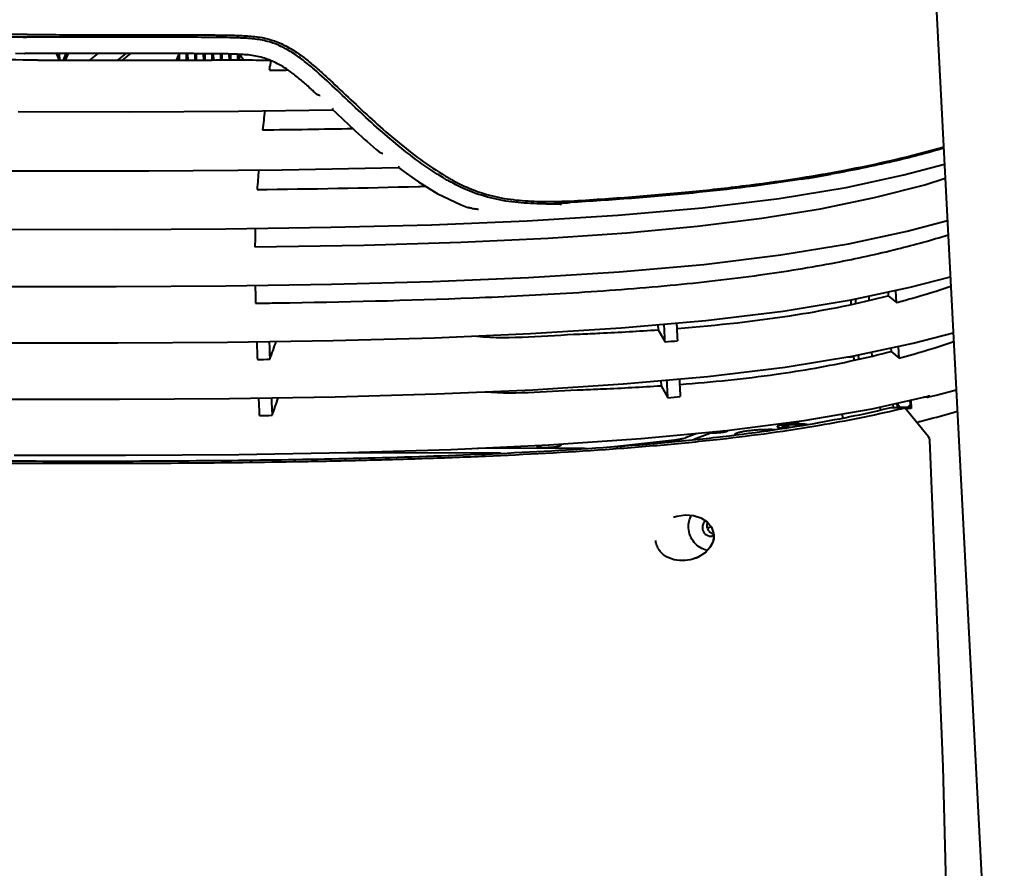
# Model space of a CAD drawing. Units: millimetres. Extents: x -902 to 2841, y -2687 to 2606.
# Drawn here: x 597 to 789, y 1612 to 1778 of the extents above; entities that cross this region are included whole.
import ezdxf

# ---------------------------------------------------------------- set-up
doc = ezdxf.new("R2010")
doc.units = ezdxf.units.MM
doc.header["$LTSCALE"] = 81.675
doc.layers.get('0').update_dxf_attribs({"linetype": 'CONTINUOUS', "lineweight": 40})

msp = doc.modelspace()

# ---------------------------------------------------------------- linework, layer by layer
for p, q in [((597.026, 1774.393), (596.63, 1774.394)), ((597.379, 1774.391), (597.026, 1774.393)), ((597.686, 1774.39), (597.379, 1774.391)), ((598.203, 1774.389), (597.686, 1774.39)), ((596.061, 1771.236), (597.772, 1771.229)), ((597.772, 1771.229), (597.855, 1771.229)), ((599.652, 1771.223), (597.855, 1771.229)), ((604.58, 1769.906), (603.998, 1771.211)), ((604.279, 1771.21), (604.291, 1770.555)), ((604.556, 1771.21), (604.58, 1769.906)), ((605.865, 1771.206), (605.303, 1769.904)), ((606.293, 1771.205), (605.73, 1769.903)), ((612.06, 1771.194), (610.418, 1769.894)), ((615.948, 1769.89), (617.587, 1771.187)), ((616.872, 1769.891), (618.509, 1771.186)), ((627.877, 1771.176), (627.9, 1769.912)), ((629.266, 1771.173), (629.289, 1769.915)), ((629.543, 1771.172), (629.566, 1769.916)), ((630.931, 1771.168), (630.954, 1769.921)), ((631.209, 1771.167), (631.232, 1769.922)), ((632.597, 1771.16), (632.62, 1769.927)), ((632.875, 1771.158), (632.897, 1769.928)), ((634.263, 1771.148), (634.285, 1769.933)), ((634.541, 1771.145), (634.563, 1769.934)), ((627.382, 1769.91), (627.834, 1770.959)), ((627.613, 1770.446), (627.623, 1769.911)), ((635.929, 1771.129), (635.951, 1769.938)), ((636.207, 1771.125), (636.229, 1769.938)), ((637.596, 1771.099), (637.617, 1769.939)), ((637.873, 1771.092), (637.894, 1769.939)), ((639.262, 1771.048), (639.283, 1769.94)), ((639.54, 1771.036), (639.56, 1769.94)), ((654.586, 1763.335), (654.672, 1763.254)), ((666.787, 1752.028), (666.869, 1751.958)), ((670.574, 1749.022), (671.633, 1748.221)), ((671.633, 1748.221), (673.633, 1746.78)), ((768.961, 1747.542), (776.886, 1749.672)), ((673.633, 1746.78), (674.506, 1746.183)), ((699.631, 1741.9), (700.247, 1741.902)), ((700.247, 1741.902), (700.765, 1741.904)), ((777.626, 1735.859), (777.773, 1735.904)), ((759.546, 1723.373), (759.589, 1722.546)), ((762.133, 1723.924), (762.174, 1723.138)), ((765.899, 1724.727), (765.937, 1724)), ((765.937, 1724), (767.527, 1722.692)), ((767.527, 1722.692), (767.405, 1725.047)), ((758.63, 1723.183), (758.674, 1722.336)), ((696.307, 1716.621), (713.94, 1717.724)), ((721.097, 1718.357), (721.147, 1717.378)), ((724.727, 1718.679), (724.782, 1717.662)), ((677.581, 1715.821), (696.307, 1716.621)), ((721.147, 1717.378), (722.493, 1715.014)), ((766.462, 1713.827), (766.496, 1713.17)), ((768.086, 1711.854), (767.968, 1714.145)), ((745.874, 1710.114), (759.221, 1712.294)), ((758.022, 1712.096), (758.594, 1712.122)), ((758.815, 1712.16), (758.804, 1712.226)), ((759.193, 1712.29), (759.235, 1711.469)), ((760.108, 1712.482), (760.149, 1711.684)), ((762.696, 1713.03), (762.734, 1712.289)), ((766.496, 1713.17), (768.086, 1711.854)), ((696.725, 1705.709), (714.344, 1706.818)), ((721.659, 1707.467), (721.71, 1706.479)), ((721.71, 1706.479), (723.032, 1704.137)), ((725.284, 1707.788), (725.333, 1706.753)), ((678, 1704.897), (696.725, 1705.709)), ((762.826, 1702.006), (773.721, 1704.428)), ((773.499, 1704.219), (772.789, 1704.221)), ((773.499, 1704.219), (773.585, 1704.23)), ((773.585, 1704.229), (775.266, 1704.652)), ((764.333, 1702.341), (764.363, 1701.756)), ((766.508, 1702.234), (768.927, 1702.225)), ((766.861, 1702.903), (766.895, 1702.254)), ((767.644, 1703.077), (767.688, 1702.23)), ((767.868, 1702.754), (767.849, 1703.123)), ((767.868, 1702.754), (768.358, 1702.258)), ((769.75, 1702.253), (768.358, 1702.258)), ((773.789, 1696.504), (769.188, 1702.198)), ((769.75, 1702.253), (769.938, 1702.464)), ((770.38, 1702.453), (769.75, 1702.253)), ((769.938, 1702.464), (770.189, 1702.746)), ((770.143, 1703.633), (770.189, 1702.746)), ((770.362, 1702.801), (770.189, 1702.746)), ((770.314, 1703.734), (770.401, 1702.052)), ((757, 1700.994), (757.041, 1700.188)), ((768.086, 1701.919), (768.435, 1702.002)), ((770.401, 1702.052), (769.304, 1702.054)), ((771.902, 1699.482), (772.039, 1699.516)), ((772.039, 1699.516), (772.082, 1699.527)), ((728.654, 1697.192), (726.446, 1696.352)), ((731.725, 1697.351), (728.121, 1695.98)), ((732.097, 1697.423), (732.084, 1697.423)), ((773.956, 1696.211), (773.789, 1696.504)), ((712.048, 1694.595), (723.763, 1695.851)), ((774.021, 1695.896), (773.956, 1696.211)), ((690.433, 1693.318), (658.358, 1693.431)), ((706.841, 1694.249), (686.038, 1694.323)), ((731.503, 1678.962), (730.806, 1678.697)), ((731.947, 1677.772), (731.984, 1677.444)), ((731.984, 1677.444), (731.991, 1677.254)), ((730.173, 1673.878), (728.913, 1673.096)), ((731.156, 1674.883), (730.173, 1673.878)), ((728.913, 1673.096), (728.377, 1672.868)), ((728.399, 1672.876), (728.377, 1672.868))]:
    msp.add_line(p, q)
for points in [[(773.905, 1806.876), (784.115, 1610.963), (788.537, 1526.054)], [(596.543, 1759.877), (618.192, 1759.857), (639.46, 1759.98), (657.837, 1760.244)], [(595.402, 1748.331), (621.988, 1748.325), (647.952, 1748.545), (670.61, 1749.006)], [(744.699, 1742.955), (757.751, 1745.121), (768.961, 1747.542)], [(752.724, 1740.936), (763.261, 1743.12), (773.034, 1745.645), (777.031, 1746.884)], [(674.506, 1746.184), (678.153, 1743.931), (682.794, 1741.694), (684.102, 1741.2)], [(677.012, 1737.846), (695.681, 1738.608), (713.311, 1739.682), (729.772, 1741.126), (744.699, 1742.955)], [(642.659, 1733.513), (663.832, 1733.88), (682.718, 1734.451), (699.708, 1735.24), (715.063, 1736.269), (728.826, 1737.543), (741.337, 1739.093), (752.724, 1740.936)], [(594.689, 1725.834), (615.667, 1725.818), (637.018, 1725.949), (657.536, 1726.26), (677.2, 1726.787), (695.907, 1727.573), (713.541, 1728.665), (730.015, 1730.117), (745.019, 1731.953), (758.221, 1734.13), (769.61, 1736.571), (777.46, 1738.666)], [(594.747, 1736.96), (615.692, 1736.939), (636.977, 1737.055), (657.416, 1737.344), (677.012, 1737.846)], [(758.738, 1723.201), (770.233, 1725.65), (778.03, 1727.716)], [(713.94, 1717.724), (730.417, 1719.182), (745.456, 1721.02), (758.738, 1723.201)], [(637.319, 1714.953), (657.88, 1715.278), (677.581, 1715.821)], [(759.221, 1712.294), (770.804, 1714.745), (778.599, 1716.797)], [(594.934, 1714.825), (615.931, 1714.813), (637.319, 1714.953)], [(714.344, 1706.818), (730.812, 1708.278), (745.874, 1710.114)], [(637.709, 1704.007), (658.286, 1704.342), (678, 1704.897)], [(775.266, 1704.652), (777.742, 1705.301), (779.178, 1705.693)], [(595.315, 1703.869), (616.309, 1703.859), (637.709, 1704.007)], [(595.758, 1692.935), (617.48, 1692.931), (639.502, 1693.099), (660.609, 1693.471), (680.771, 1694.079), (699.87, 1694.962), (717.827, 1696.168), (734.508, 1697.745), (749.577, 1699.705), (762.826, 1702.006)], [(778.051, 1520.816), (778.136, 1573.247), (776.646, 1632.256), (774.021, 1695.896)], [(724.114, 1680.875), (724.804, 1681.095), (726.458, 1681.327), (728.049, 1681.188), (729.48, 1680.717), (730.665, 1679.955), (731.516, 1678.947), (731.947, 1677.772)], [(731.991, 1677.254), (731.785, 1676.047), (731.156, 1674.883)]]:
    msp.add_lwpolyline(points)
for centre, radius, start, end in [((616.407, 1773.866), 11.791, 345.72507, 346.79499), ((602.803, 1743.732), 45.863, 34.90322, 36.55736), ((1124.837, 1707.664), 483.112, 172.60742, 172.72701), ((638.077, 1751.837), 19.538, 65.6288, 66.09455), ((562.814, 1665.074), 134.465, 46.94395, 47.35571), ((1244.585, 1692.311), 603.837, 173.5586, 173.913744), ((623.316, 3789.386), 2033.16, 270.587208, 271.081791), ((893.664, 1726.387), 251.257, 174.94896, 175.81915), ((704.367, 1788.884), 48.322, 239.40427, 240.04876), ((701.585, 1784.151), 43.324, 240.08035, 241.15385), ((703.403, 1787.208), 46.388, 240.04692, 241.00089), ((700.826, 1782.568), 41.081, 241.00709, 241.69722), ((706.176, 2018.016), 274.675, 278.97929, 280.20872), ((623.982, 3562.441), 1817.837, 270.60183, 271.592641), ((699.195, 1866.331), 123.969, 270.7229, 272.22651), ((699.707, 1827.095), 84.73, 269.75513, 270.02254), ((699.695, 1834.35), 91.985, 270.02809, 270.66313), ((654.263, 2563.492), 822.849, 273.168622, 273.4682), ((776.221, 1733.662), 133.555, 178.50923, 179.10552), ((871.155, 1732.264), 228.5, 179.1266, 179.68675), ((1186.67, 1735.685), 544.043, 181.0163, 181.38324), ((616.625, 3816.598), 2094.21, 270.715748, 270.832981), ((-650.42, 1642.814), 1374.81, 3.010361, 3.154351), ((1710.885, 1751.353), 1068.496, 181.947398, 182.132034), ((1717.865, 1751.892), 1073.071, 181.965854, 182.14999), ((673.876, 2241.015), 528.244, 275.28078, 275.5441), ((720.646, 1887.172), 179.94, 282.41075, 284.76205), ((673.783, 2236.746), 534.882, 275.28307, 275.54282), ((718.261, 1911.813), 215.727, 283.44903, 283.64354), ((731.662, 1711.336), 14.028, 269.7979, 270.25079), ((731.66, 1711.973), 14.665, 270.24797, 270.51301), ((731.946, 1706.884), 9.462, 269.47706, 270.83743), ((746.241, 1713.984), 15.748, 268.33546, 269.83685), ((706.949, 1725.561), 31.312, 269.80241, 270.77781), ((732.341, 1679.216), 1.652, 180.60553, 182.95304), ((732.439, 1679.225), 1.75, 197.92024, 206.46888), ((731.318, 1678.541), 1.356, 290.83549, 300.03983), ((732.262, 1678.975), 1.433, 255.29902, 258.06762), ((726.387, 1678.665), 6.106, 307.89164, 308.69878), ((725.855, 1679.545), 7.137, 290.88208, 293.62966), ((725.906, 1679.429), 7.011, 293.62903, 296.1833)]:
    msp.add_arc(centre, radius, start, end)
msp.add_ellipse((758.579, 1713.247), major_axis=(0.118, 1.121), ratio=0.8840574, start_param=3.2750533, end_param=3.498693)
for points, knots in [([(598.32, 1774.887), (594.33, 1774.901), (588.358, 1774.93), (580.417, 1774.978), (574.508, 1775.017), (569.606, 1775.048), (565.704, 1775.066), (562.793, 1775.065), (559.888, 1775.048), (556.978, 1774.974), (554.039, 1774.693), (552.127, 1774.137), (551.193, 1773.778)], [0, 0, 0, 0, 0.2532697, 0.3790259, 0.5040798, 0.6283384, 0.6901446, 0.7517469, 0.8131436, 0.8745197, 0.9364765, 1, 1, 1, 1]), ([(552.761, 1773.825), (553.677, 1774.077), (555.081, 1774.332), (556.961, 1774.471), (558.827, 1774.546), (561.161, 1774.58), (564.906, 1774.593), (569.609, 1774.57), (575.28, 1774.533), (580.984, 1774.496), (588.648, 1774.451), (594.409, 1774.423), (598.259, 1774.41)], [0, 0, 0, 0, 0.0625901, 0.0934324, 0.1241577, 0.1855746, 0.2471209, 0.3708056, 0.4953102, 0.6205653, 0.7464857, 1, 1, 1, 1]), ([(598.32, 1774.887), (600.185, 1774.881), (603.923, 1774.869), (609.54, 1774.858), (615.18, 1774.851), (620.844, 1774.848), (626.533, 1774.843), (631.29, 1774.837), (635.109, 1774.806), (637.98, 1774.769), (640.848, 1774.681), (643.231, 1774.47), (645.093, 1774.083), (646.89, 1773.53), (649.025, 1772.559), (651.382, 1771.05), (653.567, 1769.315), (655.67, 1767.48), (658.422, 1764.95), (661.818, 1761.701), (665.969, 1757.826), (670.295, 1754.055), (674.857, 1750.466), (678.088, 1748.285), (679.772, 1747.29)], [0, 0, 0, 0, 0.0615643, 0.1233538, 0.1853901, 0.2476923, 0.3102764, 0.3731514, 0.4046935, 0.4362905, 0.4679071, 0.4994239, 0.5150469, 0.5305888, 0.5614252, 0.5920854, 0.622719, 0.6534173, 0.6841986, 0.7460866, 0.8085177, 0.8716065, 0.9354234, 1, 1, 1, 1]), ([(679.975, 1746.601), (678.31, 1747.559), (675.113, 1749.663), (670.603, 1753.151), (666.329, 1756.829), (662.231, 1760.618), (658.239, 1764.446), (654.87, 1767.556), (652.069, 1769.898), (650.218, 1771.235), (648.631, 1772.135), (647.402, 1772.747), (646.122, 1773.263), (644.34, 1773.778), (642.493, 1774.064), (640.627, 1774.188), (638.75, 1774.266), (636.402, 1774.313), (632.654, 1774.352), (627.982, 1774.364), (622.394, 1774.369), (616.831, 1774.372), (611.292, 1774.378), (605.774, 1774.388), (602.103, 1774.397), (600.271, 1774.403)], [0, 0, 0, 0, 0.0645854, 0.1284574, 0.1916302, 0.254144, 0.3160998, 0.3776234, 0.4082595, 0.4388631, 0.4542024, 0.4695742, 0.4850069, 0.5005354, 0.5318509, 0.5476247, 0.5634221, 0.5950172, 0.6265699, 0.6894825, 0.7521122, 0.8144629, 0.8765492, 0.9383878, 1, 1, 1, 1]), ([(644.849, 1770.156), (643.962, 1770.469), (642.573, 1770.802), (640.687, 1770.982), (638.781, 1771.077), (636.394, 1771.128), (633.532, 1771.157), (630.676, 1771.17), (626.879, 1771.179), (622.15, 1771.183), (616.493, 1771.188), (608.996, 1771.198), (603.385, 1771.212), (599.652, 1771.223)], [0, 0, 0, 0, 0.0623167, 0.0938291, 0.1254479, 0.1887283, 0.2519345, 0.3150167, 0.3779599, 0.5034169, 0.6283142, 0.7526843, 1, 1, 1, 1]), ([(600.38, 1769.917), (596.608, 1769.93), (590.962, 1769.957), (583.451, 1770.01), (577.859, 1770.059), (572.3, 1770.114), (566.772, 1770.18), (561.249, 1770.226), (557.561, 1770.249), (555.714, 1770.127)], [0, 0, 0, 0, 0.2533455, 0.3792075, 0.5044256, 0.6289218, 0.7526472, 0.8756821, 1, 1, 1, 1]), ([(600.38, 1769.917), (604.118, 1769.904), (609.736, 1769.891), (617.243, 1769.889), (622.907, 1769.897), (628.596, 1769.911), (633.353, 1769.931), (637.17, 1769.942), (640.039, 1769.943), (642.901, 1769.943), (644.806, 1769.903), (645.753, 1769.851)], [0, 0, 0, 0, 0.247166, 0.3714632, 0.4962885, 0.6216716, 0.7476269, 0.8107929, 0.8740479, 0.9373185, 1, 1, 1, 1]), ([(653.907, 1763.983), (653.307, 1764.536), (652.096, 1765.628), (650.847, 1766.678), (650.205, 1767.178)], [0, 0, 0, 0, 0.5005711, 1, 1, 1, 1]), ([(654.872, 1763.13), (654.853, 1763.138), (654.782, 1763.172), (654.714, 1763.215), (654.672, 1763.254)], [0, 0, 0, 0, 0.2660307, 1, 1, 1, 1]), ([(655.321, 1762.932), (655.281, 1762.95), (655.133, 1763.018), (654.982, 1763.082), (654.872, 1763.13)], [0, 0, 0, 0, 0.2645136, 1, 1, 1, 1]), ([(657.837, 1760.244), (657.808, 1760.244), (657.807, 1760.339), (657.828, 1760.412), (657.849, 1760.472), (657.862, 1760.501)], [0, 0, 0, 0, 0.3266436, 0.6482984, 1, 1, 1, 1]), ([(657.847, 1760.245), (659.3, 1758.848), (662.231, 1756.045), (665.256, 1753.343), (666.811, 1752.024)], [0, 0, 0, 0, 0.4972473, 1, 1, 1, 1]), ([(748.989, 1746.987), (751.744, 1747.422), (761.106, 1749.037), (770.379, 1751.184), (776.831, 1753.034)], [0, 0, 0, 0, 0.2935017, 1, 1, 1, 1]), ([(776.728, 1752.724), (773.452, 1751.787), (766.205, 1749.909), (758.869, 1748.412), (754.858, 1747.689)], [0, 0, 0, 0, 0.4552829, 1, 1, 1, 1]), ([(667.062, 1751.847), (667.044, 1751.854), (666.976, 1751.885), (666.911, 1751.923), (666.869, 1751.958)], [0, 0, 0, 0, 0.264143, 1, 1, 1, 1]), ([(667.581, 1751.635), (667.536, 1751.654), (667.363, 1751.726), (667.189, 1751.794), (667.062, 1751.847)], [0, 0, 0, 0, 0.2624487, 1, 1, 1, 1]), ([(670.61, 1749.006), (670.624, 1749.007), (670.656, 1749.035), (670.708, 1749.122), (670.755, 1749.2), (670.794, 1749.255)], [0, 0, 0, 0, 0.1340695, 0.3607398, 1, 1, 1, 1]), ([(681.348, 1746.398), (682.704, 1745.668), (685.521, 1744.363), (690.013, 1743.083), (694.659, 1742.47), (697.782, 1742.373), (699.345, 1742.366)], [0, 0, 0, 0, 0.2478517, 0.4976444, 0.7485997, 1, 1, 1, 1]), ([(704.012, 1742.455), (708.044, 1742.695), (715.995, 1743.239), (727.632, 1744.242), (738.598, 1745.475), (745.637, 1746.458), (748.989, 1746.987)], [0, 0, 0, 0, 0.2680044, 0.528629, 0.7748158, 1, 1, 1, 1]), ([(749.047, 1746.707), (742.025, 1745.595), (727.044, 1743.759), (712.001, 1742.632), (704.041, 1742.149)], [0, 0, 0, 0, 0.4713165, 1, 1, 1, 1]), ([(699.351, 1741.904), (697.727, 1741.91), (694.481, 1742.021), (689.655, 1742.674), (684.998, 1744.046), (682.085, 1745.431), (680.683, 1746.203)], [0, 0, 0, 0, 0.2514424, 0.5023866, 0.7521656, 1, 1, 1, 1]), ([(684.905, 1741.028), (684.835, 1741.037), (684.564, 1741.077), (684.294, 1741.132), (684.102, 1741.2)], [0, 0, 0, 0, 0.2568752, 1, 1, 1, 1]), ([(684.905, 1741.028), (685.052, 1741.01), (685.236, 1740.984), (685.459, 1740.96), (685.57, 1740.941), (685.683, 1740.929), (685.759, 1740.938), (685.797, 1740.938)], [0, 0, 0, 0, 0.4959986, 0.6212982, 0.7471165, 0.8729351, 1, 1, 1, 1]), ([(685.814, 1740.924), (685.871, 1740.922), (685.981, 1740.89), (686.094, 1740.879), (686.15, 1740.872)], [0, 0, 0, 0, 0.4990757, 1, 1, 1, 1]), ([(700.765, 1741.904), (700.897, 1741.904), (701.162, 1741.901), (701.559, 1741.911), (701.956, 1741.897), (702.219, 1741.867), (702.351, 1741.869)], [0, 0, 0, 0, 0.2503292, 0.5010252, 0.7507152, 1, 1, 1, 1]), ([(647.07, 1722.609), (659.765, 1722.794), (678.923, 1723.245), (704.408, 1724.5), (723.039, 1725.899), (740.146, 1727.812), (754.912, 1730.19), (767.127, 1732.862), (774.363, 1734.867), (777.626, 1735.859)], [0, 0, 0, 0, 0.2893723, 0.4367274, 0.5815304, 0.7151572, 0.8289526, 0.9222504, 1, 1, 1, 1]), ([(767.527, 1722.692), (768.481, 1722.945), (772.041, 1723.92), (775.569, 1725.008), (778.138, 1725.852)], [0, 0, 0, 0, 0.2674667, 1, 1, 1, 1]), ([(724.867, 1717.651), (732.691, 1718.261), (746.497, 1719.728), (760.109, 1722.498), (765.937, 1724)], [0, 0, 0, 0, 0.5659541, 1, 1, 1, 1]), ([(685.864, 1716.113), (689.198, 1715.803), (695.939, 1715.899), (702.629, 1716.41), (705.991, 1716.551)], [0, 0, 0, 0, 0.4987676, 1, 1, 1, 1]), ([(705.991, 1716.551), (707.268, 1716.605), (712.322, 1716.831), (717.374, 1717.117), (721.147, 1717.378)], [0, 0, 0, 0, 0.2525021, 1, 1, 1, 1]), ([(768.086, 1711.854), (769.04, 1712.113), (772.601, 1713.11), (776.13, 1714.218), (778.699, 1715.076)], [0, 0, 0, 0, 0.2674524, 1, 1, 1, 1]), ([(758.815, 1712.16), (758.877, 1712.157), (758.997, 1712.155), (759.116, 1712.165), (759.173, 1712.173)], [0, 0, 0, 0, 0.5183874, 1, 1, 1, 1]), ([(725.429, 1706.742), (731.669, 1707.215), (743.033, 1708.351), (754.286, 1710.328), (759.319, 1711.436)], [0, 0, 0, 0, 0.548399, 1, 1, 1, 1]), ([(706.551, 1705.708), (707.828, 1705.756), (712.883, 1705.961), (717.936, 1706.229), (721.71, 1706.479)], [0, 0, 0, 0, 0.2525085, 1, 1, 1, 1]), ([(687.478, 1705.272), (690.645, 1705.03), (697.025, 1705.143), (703.368, 1705.589), (706.551, 1705.708)], [0, 0, 0, 0, 0.4992316, 1, 1, 1, 1]), ([(773.585, 1704.229), (773.659, 1704.248), (773.754, 1704.309), (773.808, 1704.397), (773.819, 1704.421)], [0, 0, 0, 0, 0.7424571, 1, 1, 1, 1]), ([(773.856, 1704.62), (773.859, 1704.577), (773.836, 1704.489), (773.76, 1704.438), (773.721, 1704.428)], [0, 0, 0, 0, 0.5124937, 1, 1, 1, 1]), ([(598.698, 1691.821), (605.879, 1691.797), (620.378, 1691.787), (642.349, 1691.955), (664.757, 1692.357), (687.519, 1693.096), (706.563, 1694.117), (721.578, 1695.3), (732.264, 1696.371), (742.194, 1697.625), (751.187, 1699.038), (759.19, 1700.554), (764.177, 1701.662), (766.508, 1702.234)], [0, 0, 0, 0, 0.127875, 0.2582013, 0.3912538, 0.5269713, 0.6637454, 0.7308294, 0.7951679, 0.8549815, 0.9090419, 0.9572615, 1, 1, 1, 1]), ([(769.07, 1702.221), (769.059, 1702.221), (769.012, 1702.224), (768.964, 1702.225), (768.927, 1702.225)], [0, 0, 0, 0, 0.2287211, 1, 1, 1, 1]), ([(769.188, 1702.198), (769.179, 1702.208), (769.134, 1702.213), (769.096, 1702.219), (769.07, 1702.221)], [0, 0, 0, 0, 0.3450871, 1, 1, 1, 1]), ([(769.147, 1702.174), (769.154, 1702.175), (769.166, 1702.178), (769.194, 1702.191), (769.188, 1702.198)], [0, 0, 0, 0, 0.4484269, 1, 1, 1, 1]), ([(597.562, 1691.389), (604.843, 1691.362), (619.545, 1691.358), (638.015, 1691.496), (653.008, 1691.735), (664.43, 1691.974), (675.961, 1692.32), (691.466, 1692.903), (706.929, 1693.738), (722.155, 1694.939), (736.103, 1696.321), (751.419, 1698.401), (762.98, 1700.707), (768.086, 1701.919)], [0, 0, 0, 0, 0.1276182, 0.2576612, 0.3237141, 0.3904298, 0.4578908, 0.5258944, 0.6623596, 0.7292608, 0.793553, 0.9080144, 1, 1, 1, 1]), ([(772.082, 1699.527), (772.727, 1699.686), (775.193, 1700.313), (777.646, 1700.992), (779.453, 1701.51)], [0, 0, 0, 0, 0.2612475, 1, 1, 1, 1]), ([(748.448, 1699.093), (748.212, 1699.094), (747.731, 1699.086), (747.13, 1699.057), (746.648, 1699.022), (746.297, 1698.99), (745.962, 1698.954), (745.648, 1698.913), (745.358, 1698.869), (745.098, 1698.822), (744.872, 1698.772), (744.706, 1698.728), (744.592, 1698.692), (744.522, 1698.666), (744.462, 1698.64), (744.413, 1698.614), (744.375, 1698.588), (744.347, 1698.563), (744.329, 1698.537), (744.326, 1698.518), (744.326, 1698.51)], [0, 0, 0, 0, 0.1676608, 0.3414244, 0.427406, 0.5110874, 0.5912375, 0.6666813, 0.736321, 0.7991548, 0.8543013, 0.9010265, 0.9210551, 0.9387935, 0.9542182, 0.9673408, 0.9782185, 0.9870069, 0.9940417, 1, 1, 1, 1]), ([(744.326, 1698.51), (744.326, 1698.506), (744.328, 1698.497), (744.335, 1698.479), (744.354, 1698.457), (744.387, 1698.434), (744.432, 1698.411), (744.488, 1698.39), (744.555, 1698.37), (744.634, 1698.351), (744.761, 1698.325), (744.944, 1698.298), (745.194, 1698.273), (745.478, 1698.254), (745.678, 1698.246), (745.783, 1698.243)], [0, 0, 0, 0, 0.0085013, 0.0174636, 0.0381943, 0.0643632, 0.096954, 0.1363998, 0.1828452, 0.2363004, 0.2966635, 0.4374129, 0.6032641, 0.7917525, 1, 1, 1, 1]), ([(745.325, 1698.561), (745.324, 1698.583), (745.357, 1698.617), (745.41, 1698.646), (745.449, 1698.663), (745.471, 1698.671)], [0, 0, 0, 0, 0.3419136, 0.6276166, 1, 1, 1, 1]), ([(746.697, 1698.379), (746.513, 1698.378), (746.25, 1698.381), (745.921, 1698.402), (745.72, 1698.422), (745.558, 1698.448), (745.449, 1698.474), (745.385, 1698.5), (745.347, 1698.521), (745.326, 1698.545), (745.325, 1698.561)], [0, 0, 0, 0, 0.3907014, 0.5583764, 0.7022924, 0.8193363, 0.9073404, 0.940247, 0.9660154, 1, 1, 1, 1]), ([(745.471, 1698.671), (745.521, 1698.69), (745.64, 1698.725), (745.934, 1698.791), (746.392, 1698.859), (747.007, 1698.917), (747.659, 1698.95), (748.191, 1698.953), (748.577, 1698.937), (748.819, 1698.919), (749.017, 1698.894), (749.152, 1698.867), (749.234, 1698.84), (749.282, 1698.818), (749.314, 1698.793), (749.318, 1698.774)], [0, 0, 0, 0, 0.0413332, 0.0947214, 0.2318023, 0.3963901, 0.5700107, 0.7330915, 0.8048615, 0.8673799, 0.918961, 0.9583422, 0.9732507, 0.9849811, 1, 1, 1, 1]), ([(748.448, 1699.093), (748.646, 1699.092), (748.933, 1699.087), (749.299, 1699.067), (749.539, 1699.048), (749.75, 1699.024), (749.931, 1698.995), (750.06, 1698.967), (750.147, 1698.942), (750.184, 1698.929), (750.201, 1698.922)], [0, 0, 0, 0, 0.3360772, 0.4866845, 0.6231899, 0.7439568, 0.8476233, 0.933154, 0.9689223, 1, 1, 1, 1]), ([(771.541, 1699.345), (771.605, 1699.37), (771.699, 1699.405), (771.817, 1699.45), (771.869, 1699.474), (771.894, 1699.48)], [0, 0, 0, 0, 0.5426118, 0.7981877, 1, 1, 1, 1]), ([(487.262, 1697.486), (488.311, 1697.09), (490.774, 1696.392), (494.953, 1695.569), (499.972, 1694.845), (505.693, 1694.219), (511.981, 1693.682), (521.178, 1693.06), (533.401, 1692.477), (548.698, 1691.996), (564.624, 1691.672), (580.977, 1691.474), (592.002, 1691.409), (597.562, 1691.389)], [0, 0, 0, 0, 0.0304059, 0.0691848, 0.1153908, 0.1677898, 0.2251385, 0.2864197, 0.4176039, 0.5567635, 0.7012014, 0.8493032, 1, 1, 1, 1]), ([(492.025, 1697.127), (493.227, 1696.788), (495.93, 1696.188), (500.381, 1695.469), (505.529, 1694.843), (513.423, 1694.097), (524.224, 1693.391), (537.986, 1692.792), (552.535, 1692.367), (572.853, 1691.978), (588.296, 1691.856), (598.698, 1691.821)], [0, 0, 0, 0, 0.0350335, 0.0775536, 0.1264329, 0.1804614, 0.2999564, 0.4299928, 0.5668161, 0.7082184, 1, 1, 1, 1]), ([(731.893, 1697.424), (731.881, 1697.418), (731.826, 1697.391), (731.769, 1697.368), (731.725, 1697.351)], [0, 0, 0, 0, 0.226836, 1, 1, 1, 1]), ([(731.791, 1697.308), (731.93, 1697.31), (732.212, 1697.316), (732.633, 1697.336), (733.05, 1697.366), (733.446, 1697.405), (733.81, 1697.452), (734.085, 1697.497), (734.279, 1697.537), (734.403, 1697.566), (734.51, 1697.596), (734.575, 1697.618), (734.604, 1697.629)], [0, 0, 0, 0, 0.1469777, 0.2973355, 0.445979, 0.5878765, 0.7182435, 0.8327282, 0.8828192, 0.9276045, 0.9667579, 1, 1, 1, 1]), ([(732.027, 1697.511), (732.019, 1697.503), (731.977, 1697.47), (731.931, 1697.443), (731.893, 1697.424)], [0, 0, 0, 0, 0.2142449, 1, 1, 1, 1]), ([(733.864, 1697.631), (733.824, 1697.616), (733.728, 1697.588), (733.49, 1697.536), (733.12, 1697.484), (732.626, 1697.44), (732.275, 1697.426), (732.097, 1697.423)], [0, 0, 0, 0, 0.0723676, 0.1667562, 0.4098776, 0.6997713, 1, 1, 1, 1]), ([(733.968, 1697.694), (733.959, 1697.681), (733.924, 1697.656), (733.887, 1697.64), (733.864, 1697.631)], [0, 0, 0, 0, 0.3889058, 1, 1, 1, 1]), ([(734.773, 1697.755), (734.773, 1697.75), (734.771, 1697.739), (734.763, 1697.723), (734.75, 1697.707), (734.731, 1697.692), (734.707, 1697.676), (734.677, 1697.66), (734.643, 1697.644), (734.618, 1697.634), (734.604, 1697.629)], [0, 0, 0, 0, 0.069452, 0.1472992, 0.2396145, 0.3500033, 0.4804938, 0.6321213, 0.805264, 1, 1, 1, 1]), ([(734.764, 1697.779), (734.767, 1697.775), (734.771, 1697.767), (734.772, 1697.759), (734.773, 1697.755)], [0, 0, 0, 0, 0.5193029, 1, 1, 1, 1]), ([(736.112, 1697.012), (736.11, 1697.066), (736.175, 1697.131), (736.255, 1697.184), (736.347, 1697.234), (736.424, 1697.265), (736.478, 1697.286)], [0, 0, 0, 0, 0.3418154, 0.474, 0.6275753, 1, 1, 1, 1]), ([(736.176, 1696.914), (736.158, 1696.927), (736.129, 1696.955), (736.113, 1696.995), (736.112, 1697.012)], [0, 0, 0, 0, 0.5580818, 1, 1, 1, 1]), ([(736.478, 1697.286), (736.556, 1697.316), (736.732, 1697.373), (737.152, 1697.483), (737.794, 1697.609), (738.68, 1697.737), (739.687, 1697.844), (740.763, 1697.924), (741.856, 1697.974), (742.912, 1697.99), (743.597, 1697.977), (743.924, 1697.964)], [0, 0, 0, 0, 0.0333955, 0.0737313, 0.1734401, 0.2946881, 0.4317083, 0.5778754, 0.7260789, 0.8691023, 1, 1, 1, 1]), ([(697.399, 1694.848), (697.409, 1694.821), (697.428, 1694.784), (697.46, 1694.74), (697.493, 1694.705), (697.536, 1694.67), (697.604, 1694.628), (697.693, 1694.59), (697.807, 1694.558), (697.933, 1694.533), (698.074, 1694.512), (698.232, 1694.494), (698.343, 1694.486), (698.401, 1694.482)], [0, 0, 0, 0, 0.075739, 0.1110162, 0.1442575, 0.2047038, 0.2589586, 0.359258, 0.4619558, 0.5751642, 0.70214, 0.843831, 1, 1, 1, 1]), ([(698.401, 1694.482), (698.531, 1694.473), (698.809, 1694.461), (699.086, 1694.46), (699.233, 1694.461)], [0, 0, 0, 0, 0.4721515, 1, 1, 1, 1]), ([(699.233, 1694.461), (699.423, 1694.463), (699.806, 1694.474), (700.37, 1694.51), (700.827, 1694.554), (701.168, 1694.599), (701.327, 1694.624), (701.404, 1694.637)], [0, 0, 0, 0, 0.2618351, 0.5266505, 0.7777715, 0.8933265, 1, 1, 1, 1]), ([(701.404, 1694.637), (701.465, 1694.647), (701.581, 1694.669), (701.744, 1694.704), (701.888, 1694.743), (701.977, 1694.772), (702.018, 1694.787)], [0, 0, 0, 0, 0.2930684, 0.556894, 0.7930004, 1, 1, 1, 1]), ([(702.018, 1694.787), (702.053, 1694.8), (702.103, 1694.822), (702.168, 1694.857), (702.216, 1694.889), (702.263, 1694.93), (702.309, 1694.982), (702.348, 1695.05), (702.363, 1695.102), (702.368, 1695.13)], [0, 0, 0, 0, 0.2146831, 0.3205619, 0.4306437, 0.5503852, 0.6846962, 0.8357239, 1, 1, 1, 1]), ([(723.763, 1695.851), (724.05, 1695.882), (724.589, 1695.948), (725.333, 1696.066), (725.942, 1696.194), (726.297, 1696.295), (726.446, 1696.352)], [0, 0, 0, 0, 0.3169319, 0.5956384, 0.8259494, 1, 1, 1, 1]), ([(727.069, 1678.784), (727.047, 1679.215), (727.119, 1680.077), (727.431, 1680.886), (727.641, 1681.252)], [0, 0, 0, 0, 0.5057333, 1, 1, 1, 1]), ([(730.407, 1680.133), (730.194, 1679.994), (729.836, 1679.576), (729.739, 1679.04), (729.753, 1678.774)], [0, 0, 0, 0, 0.4889738, 1, 1, 1, 1]), ([(730.688, 1674.395), (730.207, 1674.493), (729.259, 1674.874), (728.104, 1675.892), (727.317, 1677.241), (727.095, 1678.269), (727.069, 1678.784)], [0, 0, 0, 0, 0.2423243, 0.4917577, 0.7458321, 1, 1, 1, 1]), ([(729.753, 1678.774), (729.771, 1678.418), (730.035, 1677.71), (730.675, 1677.295), (731.012, 1677.22)], [0, 0, 0, 0, 0.5085217, 1, 1, 1, 1]), ([(731.304, 1677.898), (731.17, 1678.01), (731.013, 1678.19), (730.899, 1678.393), (730.872, 1678.445)], [0, 0, 0, 0, 0.7471969, 1, 1, 1, 1]), ([(731.012, 1677.22), (731.078, 1677.205), (731.341, 1677.165), (731.616, 1677.203), (731.801, 1677.273)], [0, 0, 0, 0, 0.2541277, 1, 1, 1, 1]), ([(731.899, 1677.589), (731.737, 1677.632), (731.528, 1677.728), (731.348, 1677.862), (731.304, 1677.898)], [0, 0, 0, 0, 0.7458031, 1, 1, 1, 1]), ([(732.006, 1677.464), (732.029, 1677.117), (731.984, 1676.644), (731.853, 1676.198), (731.815, 1676.088)], [0, 0, 0, 0, 0.7483128, 1, 1, 1, 1]), ([(721, 1675.079), (720.864, 1675.378), (720.735, 1675.806), (720.687, 1676.243), (720.68, 1676.353)], [0, 0, 0, 0, 0.7480032, 1, 1, 1, 1]), ([(731.815, 1676.088), (731.666, 1675.652), (731.213, 1674.837), (730.559, 1674.183), (730.205, 1673.899)], [0, 0, 0, 0, 0.5032558, 1, 1, 1, 1]), ([(728.377, 1672.868), (727.723, 1672.62), (726.337, 1672.315), (724.221, 1672.471), (722.578, 1673.192), (721.535, 1674.15), (721.147, 1674.755), (721, 1675.079)], [0, 0, 0, 0, 0.250018, 0.498523, 0.7471119, 0.8729435, 1, 1, 1, 1]), ([(730.137, 1673.846), (730.049, 1673.777), (729.688, 1673.512), (729.3, 1673.285), (729, 1673.137)], [0, 0, 0, 0, 0.2514077, 1, 1, 1, 1])]:
    msp.add_open_spline(points, degree=3, knots=knots)
for points in [[(600.271, 1774.403), (599.6, 1774.405), (598.929, 1774.407), (598.259, 1774.41)], [(645.995, 1769.698), (645.619, 1769.865), (645.237, 1770.019), (644.849, 1770.156)], [(647.324, 1769.057), (646.934, 1769.259), (646.54, 1769.452), (646.139, 1769.634)], [(645.5, 1767.942), (645.537, 1768.236), (645.574, 1768.53), (645.612, 1768.824)], [(645.5, 1767.942), (646.702, 1767.956), (647.904, 1767.972), (649.106, 1767.988)], [(648.792, 1768.201), (648.319, 1768.513), (647.828, 1768.797), (647.324, 1769.057)], [(650.205, 1767.178), (649.746, 1767.535), (649.277, 1767.88), (648.792, 1768.201)], [(674.506, 1745.306), (674.945, 1745.319), (675.383, 1745.332), (675.822, 1745.345)], [(699.351, 1741.904), (699.416, 1741.904), (699.481, 1741.9), (699.547, 1741.899)], [(699.547, 1741.899), (699.613, 1741.898), (699.68, 1741.9), (699.746, 1741.9)], [(724.782, 1717.662), (724.825, 1716.855), (724.868, 1716.048), (724.91, 1715.241)], [(645.55, 1711.635), (645.967, 1712.791), (646.383, 1713.947), (646.8, 1715.103)], [(643.128, 1711.6), (643.936, 1711.612), (644.743, 1711.624), (645.55, 1711.637)], [(723.032, 1704.137), (722.978, 1705.283), (722.924, 1706.428), (722.868, 1707.574)], [(725.333, 1706.753), (725.371, 1705.957), (725.409, 1705.16), (725.447, 1704.364)], [(643.57, 1700.677), (643.521, 1701.818), (643.472, 1702.959), (643.425, 1704.1)], [(645.849, 1704.139), (645.897, 1702.997), (645.945, 1701.854), (645.995, 1700.712)], [(645.995, 1700.712), (646.404, 1701.862), (646.814, 1703.012), (647.223, 1704.162)], [(773.819, 1704.421), (773.848, 1704.482), (773.861, 1704.553), (773.856, 1704.62)], [(643.57, 1700.676), (644.378, 1700.688), (645.186, 1700.7), (645.995, 1700.714)], [(730.689, 1679.199), (730.687, 1679.401), (730.722, 1679.608), (730.794, 1679.797)], [(730.774, 1678.687), (730.727, 1678.83), (730.699, 1678.981), (730.691, 1679.131)]]:
    msp.add_open_spline(points, degree=3)

doc.saveas('drawing.dxf')
